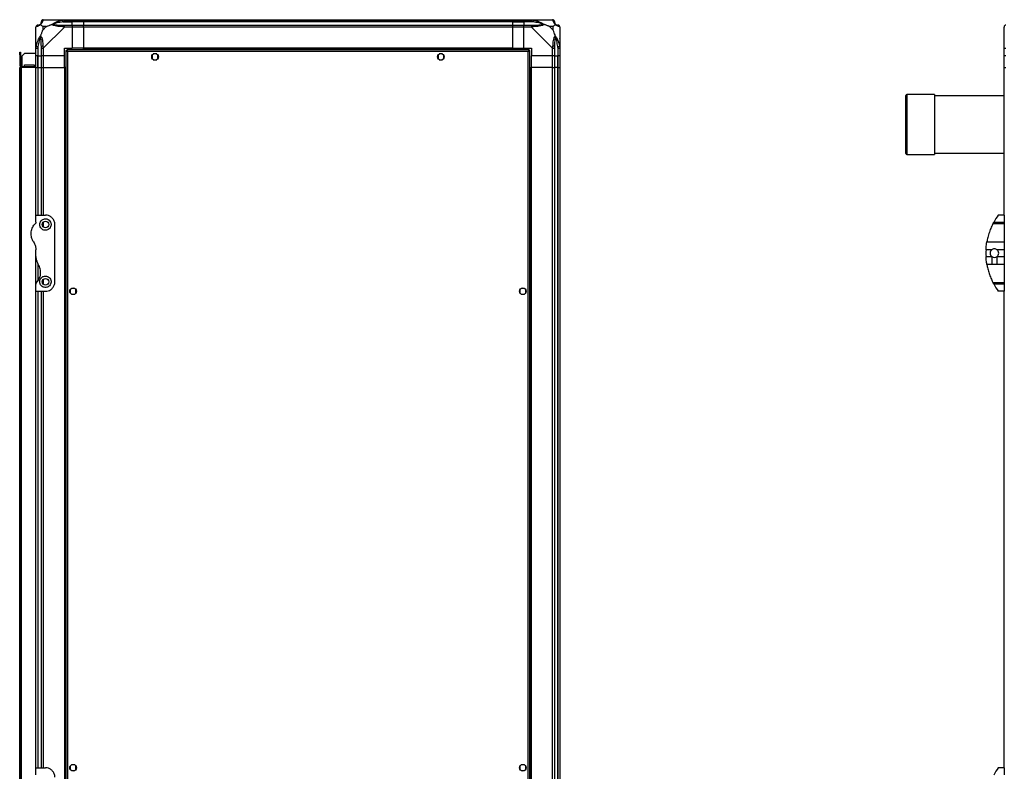
# Model space of a CAD drawing. Units: millimetres. Extents: x 241 to 6834, y 187 to 3798.
# Drawn here: x 3752 to 4786, y 1760 to 2549 of the extents above; entities that cross this region are included whole.
import ezdxf

# ---------------------------------------------------------------- set-up
doc = ezdxf.new("R2010")
doc.units = ezdxf.units.MM

msp = doc.modelspace()

# ---------------------------------------------------------------- linework, layer by layer
at = {"linetype": 'Continuous', "lineweight": 25}
for p, q in [((3776.5, 2542), (3776.5, 2538.3)), ((3780.2, 2542), (3776.5, 2542)), ((3776.5, 2538.3), (3780.2, 2542)), ((3777, 2549.2), (3799.2, 2549.2)), ((3797.5, 2546.9), (3807.3, 2546.9)), ((3799.2, 2549.2), (3807.3, 2549.2)), ((3807.3, 2547.2), (3799.2, 2547.2)), ((3799.2, 2543.4), (3807.3, 2543.4)), ((3807.3, 2549.2), (3807.3, 2547.2)), ((3807.3, 2549.2), (3819.3, 2549.2)), ((3807.3, 2546.9), (3807.3, 2547.2)), ((3819.3, 2547.2), (3807.3, 2547.2)), ((3807.3, 2543.4), (3807.3, 2546.9)), ((3819.3, 2546.9), (3807.3, 2546.9)), ((3807.3, 2543.4), (3807.3, 2541.4)), ((3807.3, 2543.4), (3819.3, 2543.4)), ((3819.3, 2549.2), (4269.3, 2549.2)), ((3819.3, 2547.2), (3819.3, 2549.2)), ((4269.3, 2547.2), (3819.3, 2547.2)), ((3819.3, 2547.2), (3819.3, 2546.9)), ((4269.3, 2546.9), (3819.3, 2546.9)), ((3819.3, 2546.9), (3819.3, 2543.4)), ((3819.3, 2543.4), (4269.3, 2543.4)), ((3819.3, 2541.4), (3819.3, 2543.4)), ((4269.3, 2549.2), (4269.3, 2547.2)), ((4269.3, 2549.2), (4281.3, 2549.2)), ((4269.3, 2547.2), (4269.3, 2546.9)), ((4281.3, 2547.2), (4269.3, 2547.2)), ((4269.3, 2546.9), (4269.3, 2543.4)), ((4269.3, 2546.9), (4281.3, 2546.9)), ((4269.3, 2543.4), (4269.3, 2541.4)), ((4269.3, 2543.4), (4281.3, 2543.4)), ((4281.3, 2549.2), (4289.3, 2549.2)), ((4281.3, 2547.2), (4281.3, 2549.2)), ((4289.3, 2547.2), (4281.3, 2547.2)), ((4281.3, 2547.2), (4281.3, 2546.9)), ((4291.1, 2546.9), (4281.3, 2546.9)), ((4281.3, 2546.9), (4281.3, 2543.4)), ((4281.3, 2543.4), (4289.3, 2543.4)), ((4281.3, 2541.4), (4281.3, 2543.4)), ((4289.3, 2549.2), (4311.5, 2549.2)), ((4312.1, 2542), (4308.4, 2542)), ((4308.4, 2542), (4312.1, 2538.3)), ((4312.1, 2538.3), (4312.1, 2542)), ((3769.3, 2519.2), (3769.3, 2541.4)), ((3799.2, 2541.4), (3777, 2519.2)), ((3807.3, 2541.4), (3799.2, 2541.4)), ((3807.3, 2541.4), (3807.3, 2519.2)), ((3819.3, 2541.4), (3807.3, 2541.4)), ((4269.3, 2541.4), (3819.3, 2541.4)), ((3819.3, 2541.4), (3819.3, 2519.2)), ((4269.3, 2541.4), (4269.3, 2519.2)), ((4281.3, 2541.4), (4269.3, 2541.4)), ((4281.3, 2519.2), (4281.3, 2541.4)), ((4289.3, 2541.4), (4281.3, 2541.4)), ((4311.5, 2519.2), (4289.3, 2541.4)), ((4319.3, 2541.4), (4319.3, 2519.2)), ((4785.3, 2519.2), (4785.3, 2541.4)), ((3769.6, 2530.7), (3769.3, 2531)), ((4319.3, 2531), (4318.9, 2530.7)), ((3752.3, 2515.2), (3753.3, 2515.2)), ((3752.3, 2512.4), (3752.3, 2515.2)), ((3753.3, 2512.4), (3752.3, 2512.4)), ((3752.3, 2512.4), (3752.3, 2501)), ((3753.3, 2515.2), (3753.3, 2512.4)), ((3753.3, 2512.4), (3753.3, 2501)), ((3757.6, 2514.2), (3754.8, 2511.4)), ((3754.8, 2500.2), (3754.8, 2511.4)), ((3757.6, 2514.2), (3769.3, 2514.2)), ((3769.3, 2511.2), (3769.3, 2519.2)), ((3771.3, 2511.2), (3769.3, 2511.2)), ((3769.3, 2499.2), (3769.3, 2511.2)), ((3771.3, 2519.2), (3771.3, 2511.2)), ((3771.3, 2511.2), (3771.5, 2511.2)), ((3771.3, 2511.2), (3771.3, 2499.2)), ((3771.5, 2521), (3771.5, 2511.2)), ((3771.5, 2511.2), (3775, 2511.2)), ((3771.5, 2499.2), (3771.5, 2511.2)), ((3775, 2511.2), (3775, 2519.2)), ((3777, 2511.2), (3775, 2511.2)), ((3775, 2499.2), (3775, 2511.2)), ((3777, 2519.2), (3777, 2511.2)), ((3799.3, 2511.2), (3777, 2511.2)), ((3777, 2511.2), (3777, 2499.2)), ((3799.3, 2519.2), (3807.3, 2519.2)), ((3799.3, 2511.2), (3799.3, 2519.2)), ((3799.3, 2499.2), (3799.3, 2511.2)), ((3800.8, 2516.7), (3800.8, 1511.7)), ((3800.8, 2516.7), (3801.8, 2516.7)), ((3801.8, 2517.7), (3801.8, 2516.7)), ((4286.8, 2517.7), (3801.8, 2517.7)), ((3801.8, 2516.7), (3801.8, 2516.7)), ((3801.8, 2516.7), (3801.8, 2516.7)), ((4286, 2515.9), (3802.6, 2515.9)), ((3802.6, 2515.9), (3802.6, 1512.5)), ((3819.3, 2519.2), (3807.3, 2519.2)), ((4269.3, 2519.2), (3819.3, 2519.2)), ((3819.3, 2518.8), (3819.3, 2519.2)), ((4269.3, 2518.8), (3819.3, 2518.8)), ((3819.3, 2517.7), (3819.3, 2518.8)), ((3891.3, 2512), (3891.3, 2508.4)), ((3896.1, 2513.2), (3892.5, 2513.2)), ((3897.3, 2508.4), (3897.3, 2512)), ((4191.3, 2512), (4191.3, 2508.4)), ((4196.1, 2513.2), (4192.5, 2513.2)), ((4197.3, 2508.4), (4197.3, 2512)), ((4269.3, 2518.8), (4269.3, 2519.2)), ((4269.3, 2519.2), (4281.3, 2519.2)), ((4269.3, 2517.7), (4269.3, 2518.8)), ((4281.3, 2519.2), (4289.3, 2519.2)), ((4286, 1512.5), (4286, 2515.9)), ((4286.8, 2517.7), (4286.8, 2516.7)), ((4286.8, 2516.7), (4286.8, 2516.7)), ((4286.8, 2516.7), (4286.8, 2516.7)), ((4287.8, 2516.7), (4286.8, 2516.7)), ((4287.8, 1511.7), (4287.8, 2516.7)), ((4289.3, 2519.2), (4289.3, 2511.2)), ((4311.5, 2511.2), (4289.3, 2511.2)), ((4289.3, 2499.2), (4289.3, 2511.2)), ((4311.5, 2511.2), (4311.5, 2519.2)), ((4313.5, 2511.2), (4311.5, 2511.2)), ((4311.5, 2499.2), (4311.5, 2511.2)), ((4313.5, 2519.2), (4313.5, 2511.2)), ((4313.5, 2511.2), (4317, 2511.2)), ((4313.5, 2511.2), (4313.5, 2499.2)), ((4317, 2521), (4317, 2511.2)), ((4317, 2511.2), (4317.3, 2511.2)), ((4317, 2499.2), (4317, 2511.2)), ((4317.3, 2511.2), (4317.3, 2519.2)), ((4319.3, 2511.2), (4317.3, 2511.2)), ((4317.3, 2499.2), (4317.3, 2511.2)), ((4319.3, 2519.2), (4319.3, 2511.2)), ((4319.3, 2511.2), (4319.3, 2499.2)), ((4785.3, 2511.2), (4785.3, 2519.2)), ((4787.3, 2511.2), (4785.3, 2511.2)), ((4785.3, 2499.2), (4785.3, 2511.2)), ((3752.3, 2501), (3753.3, 2501)), ((3757.5, 2501.7), (3767.5, 2501.7)), ((3757.5, 2500.2), (3757.5, 2501.7)), ((3767.5, 2501.7), (3767.5, 2500.2)), ((3892.5, 2507.2), (3896.1, 2507.2)), ((4192.5, 2507.2), (4196.1, 2507.2)), ((3752.3, 2499.2), (3753.3, 2499.2)), ((3752.3, 1529.2), (3752.3, 2499.2)), ((3753.3, 1529.2), (3753.3, 2499.2)), ((3753.3, 2499.2), (3754.1, 2499.2)), ((3754.1, 2500.2), (3754.1, 2499.2)), ((3754.1, 2500.2), (3769.3, 2500.2)), ((3754.1, 1529.2), (3754.1, 2499.2)), ((3769.3, 2499.2), (3754.1, 2499.2)), ((3769.3, 2344.2), (3769.3, 2499.2)), ((3769.3, 2499.2), (3771.3, 2499.2)), ((3771.3, 2499.2), (3771.5, 2499.2)), ((3771.3, 2499.2), (3771.3, 2344.2)), ((3771.5, 2499.2), (3775, 2499.2)), ((3771.5, 2499.2), (3771.5, 2344.2)), ((3775, 2344.2), (3775, 2499.2)), ((3775, 2499.2), (3777, 2499.2)), ((3777, 2499.2), (3799.3, 2499.2)), ((3777, 2499.2), (3777, 2344.2)), ((3799.3, 2499.2), (3799.3, 1529.2)), ((3799.6, 2499.2), (3799.3, 2499.2)), ((3799.6, 2499.2), (3799.6, 1529.2)), ((3800.8, 2499.2), (3799.6, 2499.2)), ((4287.8, 2499.2), (4288.9, 2499.2)), ((4288.9, 1529.2), (4288.9, 2499.2)), ((4288.9, 2499.2), (4289.3, 2499.2)), ((4289.3, 1529.2), (4289.3, 2499.2)), ((4311.5, 2499.2), (4289.3, 2499.2)), ((4311.5, 1529.2), (4311.5, 2499.2)), ((4311.5, 2499.2), (4313.5, 2499.2)), ((4313.5, 2499.2), (4313.5, 1529.2)), ((4317, 2499.2), (4313.5, 2499.2)), ((4317, 1529.2), (4317, 2499.2)), ((4317.3, 2499.2), (4317, 2499.2)), ((4317.3, 1529.2), (4317.3, 2499.2)), ((4317.3, 2499.2), (4319.3, 2499.2)), ((4319.3, 2499.2), (4319.3, 1529.2)), ((4785.3, 2344.2), (4785.3, 2499.2)), ((4785.3, 2499.2), (4787.3, 2499.2)), ((4682.3, 2408.8), (4682.3, 2469.8)), ((4712.3, 2470.8), (4683.3, 2470.8)), ((4683.3, 2470.8), (4683.3, 2407.8)), ((4712.3, 2470.8), (4712.3, 2407.8)), ((4785.3, 2469.3), (4712.3, 2469.3)), ((4683.3, 2407.8), (4712.3, 2407.8)), ((4712.3, 2409.3), (4785.3, 2409.3)), ((3769.3, 2336.6), (3769.3, 2344.2)), ((3769.3, 2344.2), (3779.3, 2344.2)), ((3777, 2336.9), (3777, 2331.5)), ((4774.5, 2336.6), (4785.3, 2336.6)), ((4776.6, 2340.2), (4776.6, 2340.2)), ((4785.3, 2344.2), (4779.3, 2344.2)), ((4785.3, 2344.2), (4785.3, 2336.6)), ((4785.3, 2336.6), (4785.3, 2335.1)), ((3789.3, 2274.2), (3789.3, 2334.2)), ((4785.3, 2335.1), (4773.7, 2335.1)), ((4785.3, 2335.1), (4785.3, 2316.1)), ((4767.3, 2316.1), (4785.3, 2316.1)), ((4785.3, 2316.1), (4785.3, 2307.8)), ((3769.3, 2300.6), (3769.3, 2307.8)), ((4772.4, 2307.8), (4766.4, 2307.8)), ((4785.3, 2307.8), (4777.9, 2307.8)), ((4785.3, 2307.8), (4785.3, 2300.6)), ((3769.3, 2271.8), (3769.3, 2300.6)), ((4766.4, 2300.6), (4772.4, 2300.6)), ((4772.4, 2300.6), (4772.4, 2292.3)), ((4777.9, 2300.6), (4777.9, 2292.3)), ((4777.9, 2300.6), (4785.3, 2300.6)), ((4785.3, 2300.6), (4785.3, 2292.3)), ((3771.3, 2293.3), (3771.3, 2274.9)), ((3771.5, 2292.4), (3771.5, 2275.3)), ((4772.4, 2292.3), (4767.3, 2292.3)), ((4785.3, 2292.3), (4777.9, 2292.3)), ((4785.3, 2292.3), (4785.3, 2273.3)), ((3777, 2276.9), (3777, 2271.5)), ((3769.3, 2264.2), (3769.3, 2271.8)), ((3769.3, 2264.2), (3779.3, 2264.2)), ((3769.3, 1764.2), (3769.3, 2264.2)), ((3771.3, 2264.2), (3771.3, 1764.2)), ((3771.5, 2264.2), (3771.5, 1764.2)), ((3775, 1764.2), (3775, 2264.2)), ((3777, 2264.2), (3777, 1764.2)), ((3805.3, 2266), (3805.3, 2262.4)), ((3810.1, 2267.2), (3806.5, 2267.2)), ((3811.3, 2262.4), (3811.3, 2266)), ((4277.3, 2266), (4277.3, 2262.4)), ((4282.1, 2267.2), (4278.5, 2267.2)), ((4283.3, 2262.4), (4283.3, 2266)), ((4773.7, 2273.3), (4785.3, 2273.3)), ((4785.3, 2271.8), (4774.5, 2271.8)), ((4785.3, 2264.2), (4779.3, 2264.2)), ((4785.3, 2273.3), (4785.3, 2271.8)), ((4785.3, 2271.8), (4785.3, 2264.2)), ((4785.3, 1764.2), (4785.3, 2264.2)), ((3806.5, 2261.2), (3810.1, 2261.2)), ((4278.5, 2261.2), (4282.1, 2261.2)), ((3810.1, 1767.2), (3806.5, 1767.2)), ((4282.1, 1767.2), (4278.5, 1767.2)), ((3769.3, 1756.6), (3769.3, 1764.2)), ((3769.3, 1764.2), (3779.3, 1764.2)), ((3805.3, 1766), (3805.3, 1762.4)), ((3806.5, 1761.2), (3810.1, 1761.2)), ((3811.3, 1762.4), (3811.3, 1766)), ((4277.3, 1766), (4277.3, 1762.4)), ((4278.5, 1761.2), (4282.1, 1761.2)), ((4283.3, 1762.4), (4283.3, 1766)), ((4785.3, 1764.2), (4779.3, 1764.2)), ((4785.3, 1764.2), (4785.3, 1756.6))]:
    msp.add_line(p, q, dxfattribs=at)
at = {"linetype": 'Continuous', "lineweight": 25, "flags": 128}
for points in [[(3797.5, 2546.9), (3797.4, 2547.3), (3797.4, 2547.6), (3797.3, 2547.9), (3797.3, 2548.2), (3797.2, 2548.4), (3797.2, 2548.6), (3797.1, 2548.8), (3797.1, 2548.9)], [(4291.5, 2548.9), (4291.4, 2548.8), (4291.4, 2548.6), (4291.4, 2548.4), (4291.3, 2548.2), (4291.3, 2547.9), (4291.2, 2547.6), (4291.1, 2547.3), (4291.1, 2546.9)], [(3769.6, 2521.4), (3769.7, 2521.3), (3769.9, 2521.3), (3770.1, 2521.3), (3770.3, 2521.2), (3770.6, 2521.2), (3770.9, 2521.1), (3771.2, 2521), (3771.5, 2521)], [(4317, 2521), (4317.4, 2521), (4317.7, 2521.1), (4318, 2521.2), (4318.3, 2521.2), (4318.5, 2521.3), (4318.7, 2521.3), (4318.9, 2521.3), (4319, 2521.4)]]:
    msp.add_lwpolyline(points, dxfattribs=at)
at = {"linetype": 'Continuous', "lineweight": 25}
for centre in [(3894.3, 2510.2), (4194.3, 2510.2), (3779.3, 2334.2), (3779.3, 2274.2), (3808.3, 2264.2), (4280.3, 2264.2), (3808.3, 1764.2), (4280.3, 1764.2)]:
    msp.add_circle(centre, 3.5, dxfattribs=at)
for centre, radius, start, end in [((3771.6, 2541.5), 1.97, 90.4432, 169.3582), ((3771.5, 2546.9), 3.5, 295.6402, 315.8133), ((3777, 2546.9), 1.97, 100.6415, 179.5561), ((3799.3, 2542.2), 2.19, 144.0022, 188.4409), ((4289.3, 2542.2), 2.19, 351.5586, 35.9976), ((4311.6, 2546.9), 1.97, 0.4436, 79.358), ((4317, 2546.9), 3.5, 205.6402, 225.8133), ((4317, 2541.5), 1.97, 10.642, 89.5563), ((3776.3, 2519.2), 2.19, 81.559, 125.9967), ((4312.3, 2519.2), 2.19, 54.003, 98.4411), ((3754.1, 2501), 1.8, 180, 270), ((3754.1, 2501), 0.8, 180, 270), ((4683.3, 2469.8), 1, 90, 180), ((4683.3, 2408.8), 1, 180, 270), ((4834.3, 2304.2), 68, 143.9917, 151.6042), ((4834.3, 2304.2), 68, 176.9503, 183.0497), ((4775.2, 2304.2), 4.55, 127.2911, 232.7089), ((4775.2, 2304.2), 4.55, 307.2911, 52.7089), ((4775.2, 2304.2), 4.55, 232.7089, 307.2911), ((4834.3, 2304.2), 68, 208.3958, 216.0083), ((4834.3, 1724.2), 68, 143.9917, 151.6042)]:
    msp.add_arc(centre, radius, start, end, dxfattribs=at)
for points, knots in [([(3771.3, 2543.4), (3771, 2543.4), (3770.5, 2543.4), (3769.8, 2542.9), (3769.4, 2542.2), (3769.3, 2541.7), (3769.3, 2541.4)], [0, 0, 0, 0, 0.249996, 0.5, 0.749999, 1, 1, 1, 1]), ([(3774.2, 2544.3), (3774.2, 2544.3), (3773.9, 2544), (3773.5, 2543.5), (3772.5, 2542.8), (3771.5, 2542.3), (3770.4, 2542), (3769.9, 2541.9), (3769.6, 2541.8)], [0, 0, 0, 0, 0.00191, 0.107169, 0.209949, 0.471812, 0.735802, 1, 1, 1, 1]), ([(3771.3, 2543.4), (3771.3, 2543.4), (3771.4, 2543.4), (3771.5, 2543.4), (3771.5, 2543.4)], [0, 0, 0, 0, 0.455575, 1, 1, 1, 1]), ([(3771.5, 2543.4), (3771.9, 2543.5), (3772.4, 2543.5), (3773.3, 2543.9), (3773.8, 2544.2), (3774, 2544.4), (3774, 2544.5)], [0, 0, 0, 0, 0.580922, 0.859817, 0.961591, 1, 1, 1, 1]), ([(3774, 2544.5), (3774.1, 2544.5), (3774.3, 2544.7), (3774.6, 2545.2), (3775, 2546.1), (3775, 2546.6), (3775, 2546.9)], [0, 0, 0, 0, 0.038408, 0.140182, 0.419077, 1, 1, 1, 1]), ([(3774.2, 2544.3), (3774.1, 2544.4), (3774, 2544.5), (3774, 2544.5), (3774, 2544.5), (3774, 2544.5)], [0, 0, 0, 0, 0.647769, 0.993601, 1, 1, 1, 1]), ([(3776.6, 2548.9), (3776.6, 2548.6), (3776.5, 2548.1), (3776.2, 2547), (3775.7, 2546), (3775, 2545), (3774.4, 2544.5), (3774.2, 2544.3)], [0, 0, 0, 0, 0.264207, 0.528205, 0.790077, 0.89286, 1, 1, 1, 1]), ([(3774.2, 2544.3), (3774.4, 2544.1), (3774.9, 2543.6), (3775.6, 2542.8), (3776.2, 2542.3), (3776.5, 2542)], [0, 0, 0, 0, 0.3360999, 0.7249394, 1, 1, 1, 1]), ([(3777, 2549.2), (3776.8, 2549.2), (3776.3, 2549.1), (3775.6, 2548.6), (3775.1, 2548), (3775.1, 2547.5), (3775, 2547.2)], [0, 0, 0, 0, 0.249996, 0.4999989, 0.7499979, 1, 1, 1, 1]), ([(3775, 2546.9), (3775, 2547), (3775, 2547.1), (3775, 2547.2), (3775, 2547.2)], [0, 0, 0, 0, 0.544424, 1, 1, 1, 1]), ([(3777, 2549.2), (3777, 2549.2), (3777, 2549.2), (3776.8, 2549.2), (3776.7, 2549.1), (3776.7, 2548.9), (3776.6, 2548.9)], [0, 0, 0, 0, 0.000026, 0.201646, 0.51877, 1, 1, 1, 1]), ([(3780.2, 2542), (3780.5, 2542.1), (3781.1, 2542.5), (3782.4, 2542.9), (3783.7, 2543.4), (3785, 2543.9), (3785.9, 2544.2), (3786.3, 2544.3)], [0, 0, 0, 0, 0.1510988, 0.3533246, 0.6015455, 0.7872076, 1, 1, 1, 1]), ([(3786.3, 2544.3), (3786.3, 2544.3), (3786.5, 2544.6), (3787.1, 2545), (3788.6, 2546), (3791, 2547), (3794, 2548.1), (3796.1, 2548.6), (3797.1, 2548.9)], [0, 0, 0, 0, 0.00191, 0.107168, 0.209949, 0.471811, 0.735802, 1, 1, 1, 1]), ([(3786.3, 2544.3), (3786.6, 2544.4), (3787, 2544.5), (3787.4, 2544.5), (3787.5, 2544.5), (3787.5, 2544.5)], [0, 0, 0, 0, 0.6477723, 0.9936154, 1, 1, 1, 1]), ([(3797.1, 2541.8), (3796.1, 2541.9), (3794, 2542), (3790.9, 2542.3), (3788.6, 2542.8), (3787.1, 2543.5), (3786.6, 2544), (3786.3, 2544.3)], [0, 0, 0, 0, 0.264206, 0.528205, 0.790076, 0.89286, 1, 1, 1, 1]), ([(3797.5, 2546.9), (3795.5, 2546.6), (3792.6, 2546.1), (3789.4, 2545.2), (3788.1, 2544.7), (3787.7, 2544.5), (3787.5, 2544.5)], [0, 0, 0, 0, 0.580923, 0.859818, 0.961592, 1, 1, 1, 1]), ([(3787.5, 2544.5), (3787.7, 2544.4), (3788.1, 2544.2), (3789.4, 2543.9), (3792.6, 2543.5), (3795.5, 2543.5), (3797.5, 2543.4)], [0, 0, 0, 0, 0.038408, 0.140183, 0.419077, 1, 1, 1, 1]), ([(3797.1, 2548.9), (3797.5, 2549), (3798.2, 2549.1), (3798.9, 2549.2), (3799.2, 2549.2), (3799.2, 2549.2), (3799.2, 2549.2)], [0, 0, 0, 0, 0.586102, 0.873984, 0.999969, 1, 1, 1, 1]), ([(3799.2, 2547.2), (3799, 2547.2), (3798.4, 2547.1), (3797.8, 2547), (3797.5, 2546.9)], [0, 0, 0, 0, 0.455578, 1, 1, 1, 1]), ([(3797.5, 2543.4), (3797.8, 2543.4), (3798.4, 2543.4), (3799, 2543.4), (3799.2, 2543.4)], [0, 0, 0, 0, 0.544422, 1, 1, 1, 1]), ([(3799.2, 2547.2), (3799.2, 2547.5), (3799.2, 2548), (3799.2, 2548.6), (3799.2, 2549.1), (3799.2, 2549.2), (3799.2, 2549.2)], [0, 0, 0, 0, 0.25, 0.500001, 0.750001, 1, 1, 1, 1]), ([(3799.2, 2541.4), (3799.2, 2541.7), (3799.2, 2542.2), (3799.2, 2542.9), (3799.2, 2543.4), (3799.2, 2543.4), (3799.2, 2543.4)], [0, 0, 0, 0, 0.249999, 0.5, 0.75, 1, 1, 1, 1]), ([(4289.3, 2549.2), (4289.3, 2549.2), (4289.5, 2549.2), (4289.8, 2549.2), (4290.5, 2549.1), (4291.1, 2548.9), (4291.5, 2548.9)], [0, 0, 0, 0, 0.000027, 0.201648, 0.51877, 1, 1, 1, 1]), ([(4289.3, 2549.2), (4289.3, 2549.2), (4289.3, 2549.1), (4289.3, 2548.6), (4289.3, 2548), (4289.3, 2547.5), (4289.3, 2547.2)], [0, 0, 0, 0, 0.249999, 0.499999, 0.75, 1, 1, 1, 1]), ([(4291.1, 2546.9), (4290.8, 2547), (4290.2, 2547.1), (4289.6, 2547.2), (4289.3, 2547.2)], [0, 0, 0, 0, 0.544424, 1, 1, 1, 1]), ([(4289.3, 2543.4), (4289.3, 2543.4), (4289.3, 2543.4), (4289.3, 2542.9), (4289.3, 2542.2), (4289.3, 2541.7), (4289.3, 2541.4)], [0, 0, 0, 0, 0.25, 0.5, 0.750001, 1, 1, 1, 1]), ([(4289.3, 2543.4), (4289.6, 2543.4), (4290.2, 2543.4), (4290.8, 2543.4), (4291.1, 2543.4)], [0, 0, 0, 0, 0.4555764, 1, 1, 1, 1]), ([(4301, 2544.5), (4300.9, 2544.5), (4300.5, 2544.7), (4299.2, 2545.2), (4296, 2546.1), (4293.1, 2546.6), (4291.1, 2546.9)], [0, 0, 0, 0, 0.038408, 0.140182, 0.419078, 1, 1, 1, 1]), ([(4291.1, 2543.4), (4293.1, 2543.5), (4296, 2543.5), (4299.2, 2543.9), (4300.5, 2544.2), (4300.9, 2544.4), (4301, 2544.5)], [0, 0, 0, 0, 0.580922, 0.859818, 0.961592, 1, 1, 1, 1]), ([(4291.5, 2548.9), (4292.5, 2548.6), (4294.6, 2548.1), (4297.6, 2547), (4299.9, 2546), (4301.5, 2545), (4302, 2544.5), (4302.3, 2544.3)], [0, 0, 0, 0, 0.264206, 0.528205, 0.790077, 0.892861, 1, 1, 1, 1]), ([(4302.3, 2544.3), (4302.3, 2544.3), (4302, 2544), (4301.5, 2543.5), (4300, 2542.8), (4297.6, 2542.3), (4294.6, 2542), (4292.5, 2541.9), (4291.5, 2541.8)], [0, 0, 0, 0, 0.001909, 0.107168, 0.209948, 0.471812, 0.735802, 1, 1, 1, 1]), ([(4302.3, 2544.3), (4302, 2544.4), (4301.6, 2544.5), (4301.2, 2544.5), (4301, 2544.5), (4301, 2544.5)], [0, 0, 0, 0, 0.64777, 0.9936, 1, 1, 1, 1]), ([(4308.4, 2542), (4308.1, 2542.1), (4307.4, 2542.5), (4306.2, 2542.9), (4304.9, 2543.4), (4303.5, 2543.9), (4302.7, 2544.2), (4302.3, 2544.3)], [0, 0, 0, 0, 0.151099, 0.353323, 0.601544, 0.787206, 1, 1, 1, 1]), ([(4311.9, 2548.9), (4311.9, 2549), (4311.9, 2549.1), (4311.7, 2549.2), (4311.6, 2549.2), (4311.5, 2549.2), (4311.5, 2549.2)], [0, 0, 0, 0, 0.586096, 0.873988, 0.999972, 1, 1, 1, 1]), ([(4313.5, 2547.2), (4313.5, 2547.5), (4313.4, 2548), (4313, 2548.6), (4312.3, 2549.1), (4311.8, 2549.2), (4311.5, 2549.2)], [0, 0, 0, 0, 0.25, 0.5, 0.75, 1, 1, 1, 1]), ([(4314.4, 2544.3), (4314.4, 2544.3), (4314.1, 2544.6), (4313.6, 2545), (4312.9, 2546), (4312.4, 2547), (4312.1, 2548.1), (4312, 2548.6), (4311.9, 2548.9)], [0, 0, 0, 0, 0.001909, 0.107168, 0.209948, 0.471812, 0.735802, 1, 1, 1, 1]), ([(4312.1, 2542), (4312.2, 2542.1), (4312.6, 2542.5), (4313, 2542.9), (4313.5, 2543.4), (4314, 2543.9), (4314.3, 2544.2), (4314.4, 2544.3)], [0, 0, 0, 0, 0.151099, 0.353323, 0.601544, 0.787206, 1, 1, 1, 1]), ([(4313.5, 2547.2), (4313.5, 2547.2), (4313.5, 2547.1), (4313.5, 2547), (4313.5, 2546.9)], [0, 0, 0, 0, 0.455576, 1, 1, 1, 1]), ([(4313.5, 2546.9), (4313.6, 2546.6), (4313.6, 2546.1), (4314, 2545.2), (4314.3, 2544.7), (4314.5, 2544.5), (4314.6, 2544.5)], [0, 0, 0, 0, 0.5809225, 0.8598177, 0.961592, 1, 1, 1, 1]), ([(4314.6, 2544.5), (4314.6, 2544.5), (4314.6, 2544.5), (4314.6, 2544.5), (4314.5, 2544.4), (4314.4, 2544.3)], [0, 0, 0, 0, 0.006399, 0.35223, 1, 1, 1, 1]), ([(4319, 2541.8), (4318.7, 2541.9), (4318.2, 2542), (4317.1, 2542.3), (4316, 2542.8), (4315.1, 2543.5), (4314.6, 2544), (4314.4, 2544.3)], [0, 0, 0, 0, 0.2642064, 0.5282052, 0.7900771, 0.8928605, 1, 1, 1, 1]), ([(4314.6, 2544.5), (4314.6, 2544.4), (4314.8, 2544.2), (4315.3, 2543.9), (4316.2, 2543.5), (4316.7, 2543.5), (4317, 2543.4)], [0, 0, 0, 0, 0.038408, 0.140182, 0.419078, 1, 1, 1, 1]), ([(4317, 2543.4), (4317.1, 2543.4), (4317.2, 2543.4), (4317.3, 2543.4), (4317.3, 2543.4)], [0, 0, 0, 0, 0.5444234, 1, 1, 1, 1]), ([(4319.3, 2541.4), (4319.3, 2541.7), (4319.2, 2542.2), (4318.7, 2542.9), (4318.1, 2543.4), (4317.6, 2543.4), (4317.3, 2543.4)], [0, 0, 0, 0, 0.249999, 0.499999, 0.75, 1, 1, 1, 1]), ([(4787.3, 2543.4), (4787, 2543.4), (4786.5, 2543.4), (4785.8, 2542.9), (4785.4, 2542.2), (4785.3, 2541.7), (4785.3, 2541.4)], [0, 0, 0, 0, 0.249984, 0.500016, 0.749996, 1, 1, 1, 1]), ([(3769.6, 2541.8), (3769.5, 2541.8), (3769.4, 2541.8), (3769.3, 2541.6), (3769.3, 2541.5), (3769.3, 2541.4), (3769.3, 2541.4)], [0, 0, 0, 0, 0.586097, 0.873989, 0.999973, 1, 1, 1, 1]), ([(3769.6, 2521.4), (3769.9, 2522.4), (3770.4, 2524.5), (3771.5, 2527.5), (3772.5, 2529.8), (3773.5, 2531.4), (3773.9, 2531.9), (3774.2, 2532.2)], [0, 0, 0, 0, 0.264206, 0.5282052, 0.7900764, 0.8928597, 1, 1, 1, 1]), ([(3774, 2530.9), (3774, 2530.9), (3774, 2531.1), (3774, 2531.5), (3774.1, 2531.9), (3774.2, 2532.2)], [0, 0, 0, 0, 0.0064, 0.352231, 1, 1, 1, 1]), ([(3776.5, 2538.3), (3776.3, 2538), (3776, 2537.3), (3775.5, 2536.1), (3775.1, 2534.8), (3774.6, 2533.5), (3774.3, 2532.6), (3774.2, 2532.2)], [0, 0, 0, 0, 0.151098, 0.353323, 0.601544, 0.787206, 1, 1, 1, 1]), ([(3774.2, 2532.2), (3774.2, 2532.2), (3774.5, 2532), (3775, 2531.4), (3775.7, 2529.9), (3776.2, 2527.5), (3776.5, 2524.5), (3776.6, 2522.4), (3776.6, 2521.4)], [0, 0, 0, 0, 0.0019092, 0.1071679, 0.2099476, 0.4718112, 0.7358021, 1, 1, 1, 1]), ([(3799.2, 2541.4), (3799.2, 2541.4), (3799.1, 2541.5), (3798.8, 2541.7), (3798, 2541.8), (3797.5, 2541.8), (3797.1, 2541.8)], [0, 0, 0, 0, 0.000031, 0.201645, 0.518767, 1, 1, 1, 1]), ([(4291.5, 2541.8), (4291, 2541.8), (4290.4, 2541.8), (4289.7, 2541.6), (4289.4, 2541.5), (4289.3, 2541.4), (4289.3, 2541.4)], [0, 0, 0, 0, 0.586096, 0.87399, 0.999973, 1, 1, 1, 1]), ([(4311.9, 2521.4), (4312, 2522.4), (4312.1, 2524.5), (4312.4, 2527.5), (4312.9, 2529.8), (4313.6, 2531.4), (4314.1, 2531.9), (4314.4, 2532.2)], [0, 0, 0, 0, 0.264206, 0.528205, 0.790077, 0.892861, 1, 1, 1, 1]), ([(4314.4, 2532.2), (4314.2, 2532.9), (4313.7, 2534.4), (4312.9, 2536.5), (4312.3, 2537.8), (4312.1, 2538.3)], [0, 0, 0, 0, 0.336101, 0.724939, 1, 1, 1, 1]), ([(4314.4, 2532.2), (4314.4, 2532.2), (4314.6, 2532), (4315.1, 2531.4), (4316, 2529.9), (4317.1, 2527.5), (4318.2, 2524.5), (4318.7, 2522.4), (4319, 2521.4)], [0, 0, 0, 0, 0.001909, 0.107168, 0.209948, 0.471812, 0.735802, 1, 1, 1, 1]), ([(4314.4, 2532.2), (4314.5, 2531.9), (4314.6, 2531.5), (4314.6, 2531.1), (4314.6, 2530.9), (4314.6, 2530.9)], [0, 0, 0, 0, 0.64777, 0.9936, 1, 1, 1, 1]), ([(4319.3, 2541.4), (4319.3, 2541.4), (4319.3, 2541.5), (4319.3, 2541.7), (4319.2, 2541.8), (4319, 2541.8), (4319, 2541.8)], [0, 0, 0, 0, 0.000027, 0.201648, 0.51877, 1, 1, 1, 1]), ([(4785.6, 2541.8), (4785.5, 2541.8), (4785.4, 2541.8), (4785.3, 2541.6), (4785.3, 2541.5), (4785.3, 2541.4), (4785.3, 2541.4)], [0, 0, 0, 0, 0.586106, 0.873986, 0.999969, 1, 1, 1, 1]), ([(3769.6, 2529), (3769.5, 2529.1), (3769.4, 2529.1), (3769.3, 2529.2), (3769.3, 2529.2)], [0, 0, 0, 0, 0.367175, 1, 1, 1, 1]), ([(3769.3, 2519.2), (3769.3, 2519.2), (3769.3, 2519.4), (3769.3, 2519.7), (3769.4, 2520.5), (3769.5, 2521), (3769.6, 2521.4)], [0, 0, 0, 0, 0.000028, 0.20165, 0.518771, 1, 1, 1, 1]), ([(3774, 2530.9), (3774, 2530.8), (3773.8, 2530.4), (3773.3, 2529.1), (3772.4, 2525.9), (3771.9, 2523), (3771.5, 2521)], [0, 0, 0, 0, 0.038409, 0.140183, 0.419078, 1, 1, 1, 1]), ([(3775, 2521), (3775, 2523), (3775, 2525.9), (3774.6, 2529.1), (3774.3, 2530.4), (3774.1, 2530.8), (3774, 2530.9)], [0, 0, 0, 0, 0.580922, 0.859818, 0.961592, 1, 1, 1, 1]), ([(3776.6, 2521.4), (3776.7, 2520.9), (3776.7, 2520.3), (3776.9, 2519.6), (3777, 2519.3), (3777, 2519.2), (3777, 2519.2)], [0, 0, 0, 0, 0.586095, 0.873992, 0.999973, 1, 1, 1, 1]), ([(4311.5, 2519.2), (4311.5, 2519.2), (4311.6, 2519.4), (4311.7, 2519.7), (4311.9, 2520.5), (4311.9, 2521), (4311.9, 2521.4)], [0, 0, 0, 0, 0.000029, 0.20165, 0.518771, 1, 1, 1, 1]), ([(4314.6, 2530.9), (4314.5, 2530.8), (4314.3, 2530.4), (4314, 2529.1), (4313.6, 2525.9), (4313.6, 2523), (4313.5, 2521)], [0, 0, 0, 0, 0.038408, 0.140182, 0.419078, 1, 1, 1, 1]), ([(4317, 2521), (4316.7, 2523), (4316.2, 2525.9), (4315.3, 2529.1), (4314.8, 2530.4), (4314.6, 2530.8), (4314.6, 2530.9)], [0, 0, 0, 0, 0.580922, 0.859818, 0.961592, 1, 1, 1, 1]), ([(4319, 2529.2), (4319, 2529.3), (4319.1, 2529.3), (4319.2, 2529.4), (4319.3, 2529.5)], [0, 0, 0, 0, 0.3672, 1, 1, 1, 1]), ([(4319, 2521.4), (4319, 2520.9), (4319.2, 2520.3), (4319.3, 2519.6), (4319.3, 2519.3), (4319.3, 2519.2), (4319.3, 2519.2)], [0, 0, 0, 0, 0.586095, 0.87399, 0.999972, 1, 1, 1, 1]), ([(4785.3, 2519.2), (4785.3, 2519.2), (4785.3, 2519.4), (4785.3, 2519.7), (4785.4, 2520.5), (4785.5, 2521), (4785.6, 2521.4)], [0, 0, 0, 0, 0.000027, 0.201646, 0.518772, 1, 1, 1, 1]), ([(3769.3, 2519.2), (3769.3, 2519.2), (3769.4, 2519.2), (3769.8, 2519.2), (3770.5, 2519.2), (3771, 2519.2), (3771.3, 2519.2)], [0, 0, 0, 0, 0.250002, 0.5, 0.750004, 1, 1, 1, 1]), ([(3771.5, 2521), (3771.5, 2520.7), (3771.4, 2520.1), (3771.3, 2519.5), (3771.3, 2519.2)], [0, 0, 0, 0, 0.544427, 1, 1, 1, 1]), ([(3775, 2519.2), (3775, 2519.5), (3775, 2520.1), (3775, 2520.7), (3775, 2521)], [0, 0, 0, 0, 0.455574, 1, 1, 1, 1]), ([(3775, 2519.2), (3775.1, 2519.2), (3775.1, 2519.2), (3775.6, 2519.2), (3776.3, 2519.2), (3776.8, 2519.2), (3777, 2519.2)], [0, 0, 0, 0, 0.250002, 0.5, 0.750004, 1, 1, 1, 1]), ([(3800.8, 2516.7), (3800.8, 2516.6), (3800.9, 2516.5), (3801.2, 2516.3), (3801.7, 2516.2), (3802.2, 2516), (3802.5, 2515.9), (3802.6, 2515.9)], [0, 0, 0, 0, 0.222947, 0.445916, 0.668885, 0.891855, 1, 1, 1, 1]), ([(3802.6, 2515.9), (3802.5, 2516.1), (3802.4, 2516.5), (3802.2, 2517.1), (3802.1, 2517.5), (3801.9, 2517.7), (3801.8, 2517.7), (3801.8, 2517.7)], [0, 0, 0, 0, 0.222947, 0.445917, 0.668888, 0.891857, 1, 1, 1, 1]), ([(3801.8, 2516.7), (3801.8, 2516.6), (3801.8, 2516.5), (3802, 2516.3), (3802.3, 2516.1), (3802.5, 2516), (3802.6, 2515.9)], [0, 0, 0, 0, 0.27535, 0.5294, 0.783405, 1, 1, 1, 1]), ([(3802.6, 2515.9), (3802.5, 2516), (3802.4, 2516.2), (3802.2, 2516.5), (3802, 2516.7), (3801.9, 2516.7), (3801.8, 2516.7)], [0, 0, 0, 0, 0.275353, 0.529404, 0.783409, 1, 1, 1, 1]), ([(4286.8, 2517.7), (4286.7, 2517.7), (4286.6, 2517.6), (4286.4, 2517.3), (4286.2, 2516.8), (4286.1, 2516.3), (4286, 2516), (4286, 2515.9)], [0, 0, 0, 0, 0.222947, 0.445916, 0.668885, 0.891855, 1, 1, 1, 1]), ([(4286, 2515.9), (4286.2, 2516), (4286.6, 2516.1), (4287.2, 2516.2), (4287.6, 2516.4), (4287.8, 2516.6), (4287.8, 2516.7), (4287.8, 2516.7)], [0, 0, 0, 0, 0.222947, 0.445916, 0.668886, 0.891855, 1, 1, 1, 1]), ([(4286, 2515.9), (4286.1, 2516), (4286.3, 2516.1), (4286.6, 2516.3), (4286.8, 2516.5), (4286.8, 2516.6), (4286.8, 2516.7)], [0, 0, 0, 0, 0.275348, 0.529406, 0.783407, 1, 1, 1, 1]), ([(4286.8, 2516.7), (4286.7, 2516.7), (4286.6, 2516.7), (4286.4, 2516.4), (4286.2, 2516.2), (4286, 2516), (4286, 2515.9)], [0, 0, 0, 0, 0.275347, 0.529407, 0.783405, 1, 1, 1, 1]), ([(4311.5, 2519.2), (4311.8, 2519.2), (4312.3, 2519.2), (4313, 2519.2), (4313.4, 2519.2), (4313.5, 2519.2), (4313.5, 2519.2)], [0, 0, 0, 0, 0.25, 0.500001, 0.75, 1, 1, 1, 1]), ([(4313.5, 2521), (4313.5, 2520.7), (4313.5, 2520.1), (4313.5, 2519.5), (4313.5, 2519.2)], [0, 0, 0, 0, 0.544426, 1, 1, 1, 1]), ([(4317.3, 2519.2), (4317.3, 2519.5), (4317.2, 2520.1), (4317.1, 2520.7), (4317, 2521)], [0, 0, 0, 0, 0.455575, 1, 1, 1, 1]), ([(4317.3, 2519.2), (4317.6, 2519.2), (4318.1, 2519.2), (4318.7, 2519.2), (4319.2, 2519.2), (4319.3, 2519.2), (4319.3, 2519.2)], [0, 0, 0, 0, 0.25, 0.500001, 0.75, 1, 1, 1, 1]), ([(4785.3, 2519.2), (4785.3, 2519.2), (4785.4, 2519.2), (4785.8, 2519.2), (4786.5, 2519.2), (4787, 2519.2), (4787.3, 2519.2)], [0, 0, 0, 0, 0.250001, 0.499984, 0.750014, 1, 1, 1, 1]), ([(3769.3, 2336.6), (3769.3, 2336.3), (3769.2, 2335.8), (3768.9, 2335.4), (3768.7, 2335.1)], [0, 0, 0, 0, 0.486027, 1, 1, 1, 1]), ([(3779.3, 2340.2), (3778.7, 2340.1), (3777.5, 2340), (3775.9, 2339.2), (3774.5, 2338), (3773.5, 2336.2), (3773.1, 2334.1), (3773.6, 2331.9), (3774.9, 2330), (3776.6, 2328.7), (3778.6, 2328.1), (3780.6, 2328.2), (3782.4, 2328.9), (3783.9, 2330.2), (3784.9, 2331.8), (3785.4, 2333.8), (3785.2, 2335.9), (3784.2, 2337.9), (3782.6, 2339.4), (3780.8, 2340.1), (3779.7, 2340.2), (3779.3, 2340.2)], [0, 0, 0, 0, 0.045379, 0.0906403, 0.1388741, 0.1940446, 0.255447, 0.3188646, 0.3791164, 0.4339993, 0.4844866, 0.5325688, 0.5800677, 0.6285606, 0.6795468, 0.7344121, 0.7939265, 0.8570167, 0.9192612, 0.9658172, 1, 1, 1, 1]), ([(3789.3, 2334.2), (3789.3, 2334.8), (3789.2, 2336.1), (3788.6, 2337.9), (3787.8, 2339.6), (3786.3, 2341.4), (3784.2, 2343.1), (3781.6, 2344.1), (3779.9, 2344.2), (3779.3, 2344.2)], [0, 0, 0, 0, 0.125583, 0.251197, 0.376804, 0.502359, 0.711138, 0.886602, 1, 1, 1, 1]), ([(4773.7, 2335.1), (4773.8, 2335.3), (4774, 2335.7), (4774.3, 2336.2), (4774.4, 2336.5), (4774.5, 2336.6)], [0, 0, 0, 0, 0.447072, 0.89283, 1, 1, 1, 1]), ([(3766.8, 2316.1), (3766.6, 2316.4), (3765.9, 2317.5), (3765.1, 2319.4), (3764.5, 2321.8), (3764.2, 2324.2), (3764.4, 2326.7), (3765, 2329.2), (3765.9, 2331.4), (3767.2, 2333.5), (3768.2, 2334.6), (3768.7, 2335.1)], [0, 0, 0, 0, 0.056559, 0.173273, 0.290005, 0.408354, 0.526735, 0.651426, 0.776142, 0.888077, 1, 1, 1, 1]), ([(4773.7, 2335.1), (4773.4, 2334.6), (4772.9, 2333.4), (4771.9, 2331.3), (4770.9, 2328.9), (4769.9, 2326.2), (4769, 2323.5), (4768.3, 2320.8), (4767.7, 2318.3), (4767.5, 2316.8), (4767.3, 2316.1)], [0, 0, 0, 0, 0.114122, 0.228258, 0.361977, 0.495664, 0.628477, 0.76124, 0.88063, 1, 1, 1, 1]), ([(3766.8, 2316.1), (3767.2, 2315.4), (3768.1, 2313.9), (3769, 2311.2), (3769.2, 2309.1), (3769.3, 2307.8)], [0, 0, 0, 0, 0.282875, 0.573761, 1, 1, 1, 1]), ([(4766.4, 2307.8), (4766.4, 2308.6), (4766.5, 2310.3), (4766.8, 2313.2), (4767.1, 2315), (4767.3, 2316.1)], [0, 0, 0, 0, 0.2825524, 0.5735021, 1, 1, 1, 1]), ([(4777.9, 2307.8), (4777.5, 2308.1), (4776.6, 2308.6), (4775.1, 2308.8), (4773.6, 2308.6), (4772.8, 2308.1), (4772.4, 2307.8)], [0, 0, 0, 0, 0.259004, 0.517952, 0.776763, 1, 1, 1, 1]), ([(3769.3, 2300.6), (3769.3, 2299.8), (3769.4, 2298.1), (3770.1, 2295.2), (3771.2, 2293.4), (3771.8, 2292.3)], [0, 0, 0, 0, 0.28255, 0.573501, 1, 1, 1, 1]), ([(4767.3, 2292.3), (4767.2, 2293), (4767, 2294.4), (4766.6, 2297.2), (4766.5, 2299.3), (4766.4, 2300.6)], [0, 0, 0, 0, 0.282876, 0.57376, 1, 1, 1, 1]), ([(3769.9, 2273.3), (3770.4, 2273.8), (3771.4, 2275), (3772.7, 2277.1), (3773.7, 2279.5), (3774.3, 2282.1), (3774.3, 2284.9), (3773.9, 2287.6), (3773.1, 2290.1), (3772.2, 2291.6), (3771.8, 2292.3)], [0, 0, 0, 0, 0.114123, 0.228259, 0.361979, 0.495664, 0.628477, 0.76124, 0.880629, 1, 1, 1, 1]), ([(4767.3, 2292.3), (4767.4, 2292), (4767.6, 2290.9), (4768, 2289), (4768.6, 2286.6), (4769.3, 2284.1), (4770.1, 2281.7), (4771, 2279.2), (4772, 2277), (4772.9, 2274.9), (4773.4, 2273.8), (4773.7, 2273.3)], [0, 0, 0, 0, 0.056559, 0.173273, 0.290006, 0.408354, 0.526737, 0.65143, 0.776144, 0.888079, 1, 1, 1, 1]), ([(4777.9, 2292.3), (4776.4, 2292.3), (4774.6, 2292.3), (4772.7, 2292.3), (4772.4, 2292.3)], [0, 0, 0, 0, 0.825249, 1, 1, 1, 1]), ([(3779.3, 2280.2), (3778.6, 2280.1), (3777.4, 2280), (3775.7, 2279.1), (3774.3, 2277.7), (3773.4, 2275.9), (3773.2, 2273.9), (3773.6, 2271.8), (3774.9, 2269.9), (3776.8, 2268.6), (3778.8, 2268.1), (3780.7, 2268.3), (3782.4, 2268.9), (3783.8, 2270.1), (3784.9, 2271.7), (3785.4, 2273.7), (3785.2, 2276), (3784.1, 2278), (3782.4, 2279.5), (3780.7, 2280.1), (3779.7, 2280.2), (3779.3, 2280.2)], [0, 0, 0, 0, 0.048119, 0.096198, 0.145356, 0.197506, 0.253905, 0.314883, 0.378369, 0.438857, 0.490937, 0.535786, 0.57916, 0.62605, 0.679408, 0.739513, 0.802959, 0.86438, 0.920619, 0.972039, 1, 1, 1, 1]), ([(3779.3, 2264.2), (3780.3, 2264.3), (3782.2, 2264.5), (3784.9, 2265.7), (3787.1, 2267.7), (3788.5, 2270.1), (3789.2, 2272.3), (3789.3, 2273.6), (3789.3, 2274.2)], [0, 0, 0, 0, 0.172882, 0.34516, 0.531981, 0.752759, 0.876393, 1, 1, 1, 1]), ([(3769.9, 2273.3), (3769.7, 2273.1), (3769.4, 2272.7), (3769.3, 2272.2), (3769.3, 2271.9), (3769.3, 2271.8)], [0, 0, 0, 0, 0.447068, 0.892808, 1, 1, 1, 1]), ([(4774.5, 2271.8), (4774.3, 2272.1), (4774.1, 2272.6), (4773.8, 2273), (4773.7, 2273.3)], [0, 0, 0, 0, 0.486005, 1, 1, 1, 1]), ([(3789.3, 1754.2), (3789.3, 1754.8), (3789.2, 1756.1), (3788.6, 1757.9), (3787.8, 1759.6), (3786.3, 1761.4), (3784.2, 1763.1), (3781.6, 1764.1), (3779.9, 1764.2), (3779.3, 1764.2)], [0, 0, 0, 0, 0.125584, 0.251195, 0.376805, 0.502357, 0.711138, 0.886601, 1, 1, 1, 1])]:
    msp.add_open_spline(points, degree=3, knots=knots, dxfattribs=at)

doc.saveas('drawing.dxf')
